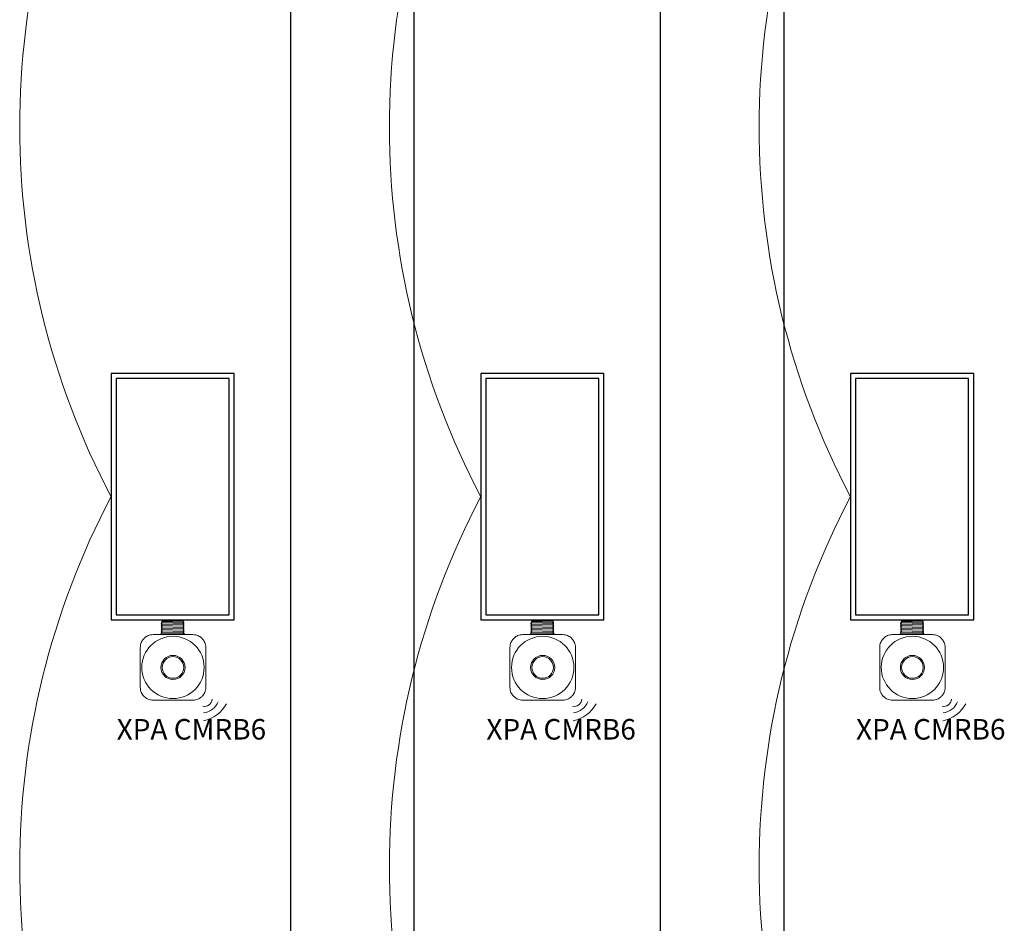
# Model space of a CAD drawing. Units: inches. Extents: x -4.9 to 62.5, y -18.3 to 52.5.
# Drawn here: x 10.6 to 23.2, y 14.6 to 26.3 of the extents above; entities that cross this region are included whole.
import ezdxf

# ---------------------------------------------------------------- set-up
doc = ezdxf.new("R2010")
doc.units = ezdxf.units.IN
doc.header["$MEASUREMENT"] = 0
doc.layers.add('COMMON LV', color=253, linetype='Continuous')
for name, color, linetype, lineweight in [('EQUIP', 7, 'Continuous', 9), ('LINE VOLTAGE', 1, 'Continuous', 20), ('SPECIFICATION FIXTURE', 7, 'Continuous', 30)]:
    doc.layers.add(name, color=color, linetype=linetype, lineweight=lineweight)
doc.styles.add('ARIAL', font='arial.ttf')

msp = doc.modelspace()

# ---------------------------------------------------------------- linework, layer by layer
at = {"layer": 'COMMON LV', "lineweight": 25}
for points in [[(14.042, 39.155), (15.628, 39.155), (15.628, 1.084), (14.042, 1.084)], [(18.801, 39.155), (20.387, 39.155), (20.387, 1.084), (18.801, 1.084)]]:
    msp.add_lwpolyline(points, close=True, dxfattribs=at)
at = {"layer": 'EQUIP'}
for p, q in [((12.382, 18.514), (12.386, 18.517)), ((12.555, 18.517), (12.386, 18.517)), ((12.656, 18.533), (12.388, 18.533)), ((12.388, 18.517), (12.388, 18.533)), ((12.388, 18.51), (12.388, 18.511)), ((12.656, 18.502), (12.388, 18.511)), ((12.592, 18.517), (12.555, 18.517)), ((12.658, 18.517), (12.592, 18.517)), ((12.656, 18.533), (12.656, 18.517)), ((12.658, 18.517), (12.667, 18.509)), ((17.141, 18.514), (17.145, 18.517)), ((17.314, 18.517), (17.145, 18.517)), ((17.415, 18.533), (17.147, 18.533)), ((17.147, 18.517), (17.147, 18.533)), ((17.147, 18.51), (17.147, 18.511)), ((17.415, 18.502), (17.147, 18.511)), ((17.351, 18.517), (17.314, 18.517)), ((17.417, 18.517), (17.351, 18.517)), ((17.415, 18.533), (17.415, 18.517)), ((17.417, 18.517), (17.426, 18.509)), ((21.9, 18.514), (21.904, 18.517)), ((22.073, 18.517), (21.904, 18.517)), ((22.173, 18.533), (21.906, 18.533)), ((21.906, 18.517), (21.906, 18.533)), ((21.906, 18.51), (21.906, 18.511)), ((22.174, 18.502), (21.906, 18.511)), ((22.11, 18.517), (22.073, 18.517)), ((22.176, 18.517), (22.11, 18.517)), ((22.173, 18.533), (22.173, 18.517)), ((22.176, 18.517), (22.185, 18.509)), ((12.374, 18.502), (12.374, 18.502)), ((12.374, 18.485), (12.374, 18.486)), ((12.374, 18.469), (12.374, 18.469)), ((12.374, 18.452), (12.374, 18.452)), ((12.374, 18.435), (12.374, 18.435)), ((12.374, 18.418), (12.374, 18.419)), ((12.374, 18.402), (12.374, 18.402)), ((12.374, 18.385), (12.374, 18.385)), ((12.388, 18.494), (12.388, 18.494)), ((12.388, 18.494), (12.656, 18.486)), ((12.388, 18.477), (12.388, 18.477)), ((12.656, 18.469), (12.388, 18.477)), ((12.388, 18.46), (12.388, 18.461)), ((12.388, 18.46), (12.656, 18.452)), ((12.388, 18.443), (12.388, 18.444)), ((12.656, 18.435), (12.388, 18.444)), ((12.388, 18.427), (12.388, 18.427)), ((12.388, 18.427), (12.656, 18.418)), ((12.388, 18.41), (12.388, 18.41)), ((12.656, 18.402), (12.388, 18.41)), ((12.388, 18.393), (12.388, 18.394)), ((12.388, 18.394), (12.656, 18.385)), ((12.656, 18.503), (12.656, 18.502)), ((12.656, 18.486), (12.656, 18.485)), ((12.656, 18.469), (12.656, 18.469)), ((12.656, 18.452), (12.656, 18.452)), ((12.656, 18.436), (12.656, 18.435)), ((12.656, 18.419), (12.656, 18.418)), ((12.656, 18.402), (12.656, 18.402)), ((12.656, 18.385), (12.656, 18.385)), ((12.67, 18.494), (12.67, 18.494)), ((12.67, 18.477), (12.67, 18.477)), ((12.67, 18.461), (12.67, 18.46)), ((12.67, 18.444), (12.67, 18.444)), ((12.67, 18.427), (12.67, 18.427)), ((12.67, 18.41), (12.67, 18.41)), ((12.67, 18.394), (12.67, 18.393)), ((17.133, 18.502), (17.133, 18.502)), ((17.133, 18.485), (17.133, 18.486)), ((17.133, 18.469), (17.133, 18.469)), ((17.133, 18.452), (17.133, 18.452)), ((17.133, 18.435), (17.133, 18.435)), ((17.133, 18.418), (17.133, 18.419)), ((17.133, 18.402), (17.133, 18.402)), ((17.133, 18.385), (17.133, 18.385)), ((17.147, 18.494), (17.147, 18.494)), ((17.147, 18.494), (17.415, 18.486)), ((17.147, 18.477), (17.147, 18.477)), ((17.415, 18.469), (17.147, 18.477)), ((17.147, 18.46), (17.147, 18.461)), ((17.147, 18.46), (17.415, 18.452)), ((17.147, 18.443), (17.147, 18.444)), ((17.415, 18.435), (17.147, 18.444)), ((17.147, 18.427), (17.147, 18.427)), ((17.147, 18.427), (17.415, 18.418)), ((17.147, 18.41), (17.147, 18.41)), ((17.415, 18.402), (17.147, 18.41)), ((17.147, 18.393), (17.147, 18.394)), ((17.147, 18.394), (17.415, 18.385)), ((17.415, 18.503), (17.415, 18.502)), ((17.415, 18.486), (17.415, 18.485)), ((17.415, 18.469), (17.415, 18.469)), ((17.415, 18.452), (17.415, 18.452)), ((17.415, 18.436), (17.415, 18.435)), ((17.415, 18.419), (17.415, 18.418)), ((17.415, 18.402), (17.415, 18.402)), ((17.415, 18.385), (17.415, 18.385)), ((17.429, 18.494), (17.429, 18.494)), ((17.429, 18.477), (17.429, 18.477)), ((17.429, 18.461), (17.429, 18.46)), ((17.429, 18.444), (17.429, 18.444)), ((17.429, 18.427), (17.429, 18.427)), ((17.429, 18.41), (17.429, 18.41)), ((17.429, 18.394), (17.429, 18.393)), ((21.892, 18.502), (21.892, 18.502)), ((21.892, 18.485), (21.892, 18.486)), ((21.892, 18.469), (21.892, 18.469)), ((21.892, 18.452), (21.892, 18.452)), ((21.892, 18.435), (21.892, 18.435)), ((21.892, 18.418), (21.892, 18.419)), ((21.892, 18.402), (21.892, 18.402)), ((21.892, 18.385), (21.892, 18.385)), ((21.906, 18.494), (21.906, 18.494)), ((21.906, 18.494), (22.174, 18.486)), ((21.906, 18.477), (21.906, 18.477)), ((22.174, 18.469), (21.906, 18.477)), ((21.906, 18.46), (21.906, 18.461)), ((21.906, 18.46), (22.174, 18.452)), ((21.906, 18.443), (21.906, 18.444)), ((22.174, 18.435), (21.906, 18.444)), ((21.906, 18.427), (21.906, 18.427)), ((21.906, 18.427), (22.174, 18.418)), ((21.906, 18.41), (21.906, 18.41)), ((22.174, 18.402), (21.906, 18.41)), ((21.906, 18.393), (21.906, 18.394)), ((21.906, 18.394), (22.174, 18.385)), ((22.174, 18.503), (22.174, 18.502)), ((22.174, 18.486), (22.174, 18.485)), ((22.174, 18.469), (22.174, 18.469)), ((22.174, 18.452), (22.174, 18.452)), ((22.174, 18.436), (22.174, 18.435)), ((22.174, 18.419), (22.174, 18.418)), ((22.174, 18.402), (22.174, 18.402)), ((22.174, 18.385), (22.174, 18.385)), ((22.188, 18.494), (22.188, 18.494)), ((22.188, 18.477), (22.188, 18.477)), ((22.188, 18.461), (22.188, 18.46)), ((22.188, 18.444), (22.188, 18.444)), ((22.188, 18.427), (22.188, 18.427)), ((22.188, 18.41), (22.188, 18.41)), ((22.188, 18.394), (22.188, 18.393)), ((12.783, 18.344), (12.27, 18.344)), ((12.368, 18.344), (12.368, 18.353)), ((12.374, 18.355), (12.37, 18.355)), ((12.374, 18.355), (12.374, 18.369)), ((12.669, 18.355), (12.374, 18.355)), ((12.669, 18.355), (12.374, 18.355)), ((12.388, 18.376), (12.388, 18.377)), ((12.388, 18.376), (12.656, 18.369)), ((12.623, 18.355), (12.421, 18.355)), ((12.656, 18.369), (12.656, 18.368)), ((12.674, 18.355), (12.669, 18.355)), ((12.67, 18.377), (12.67, 18.377)), ((12.67, 18.36), (12.67, 18.355)), ((12.676, 18.353), (12.676, 18.344)), ((17.542, 18.344), (17.029, 18.344)), ((17.126, 18.344), (17.126, 18.353)), ((17.133, 18.355), (17.129, 18.355)), ((17.133, 18.355), (17.133, 18.369)), ((17.428, 18.355), (17.133, 18.355)), ((17.428, 18.355), (17.133, 18.355)), ((17.147, 18.376), (17.147, 18.377)), ((17.147, 18.376), (17.415, 18.369)), ((17.382, 18.355), (17.179, 18.355)), ((17.415, 18.369), (17.415, 18.368)), ((17.433, 18.355), (17.428, 18.355)), ((17.429, 18.377), (17.429, 18.377)), ((17.429, 18.36), (17.429, 18.355)), ((17.435, 18.353), (17.435, 18.344)), ((22.301, 18.344), (21.788, 18.344)), ((21.885, 18.344), (21.885, 18.353)), ((21.892, 18.355), (21.888, 18.355)), ((21.892, 18.355), (21.892, 18.369)), ((22.187, 18.355), (21.892, 18.355)), ((22.187, 18.355), (21.892, 18.355)), ((21.906, 18.376), (21.906, 18.377)), ((21.906, 18.376), (22.174, 18.369)), ((22.141, 18.355), (21.938, 18.355)), ((22.174, 18.369), (22.174, 18.368)), ((22.192, 18.355), (22.187, 18.355)), ((22.188, 18.377), (22.188, 18.377)), ((22.188, 18.36), (22.188, 18.355)), ((22.194, 18.353), (22.194, 18.344)), ((12.105, 18.179), (12.105, 17.666)), ((12.948, 17.666), (12.948, 18.179)), ((16.864, 18.179), (16.864, 17.666)), ((17.707, 17.666), (17.707, 18.179)), ((21.623, 18.179), (21.623, 17.666)), ((22.466, 17.666), (22.466, 18.179)), ((12.27, 17.501), (12.783, 17.501)), ((17.029, 17.501), (17.542, 17.501)), ((21.788, 17.501), (22.301, 17.501))]:
    msp.add_line(p, q, dxfattribs=at)
for points in [[(12.105, 18.179, 0), (12.106, 18.197, 0), (12.109, 18.214, 0), (12.113, 18.229, 0), (12.118, 18.243, 0), (12.124, 18.256, 0), (12.131, 18.268, 0), (12.138, 18.278, 0), (12.146, 18.287, 0), (12.153, 18.296, 0), (12.153, 18.296, 0), (12.161, 18.303, 0), (12.171, 18.311, 0), (12.181, 18.318, 0), (12.193, 18.325, 0), (12.205, 18.331, 0), (12.22, 18.336, 0), (12.235, 18.34, 0), (12.252, 18.343, 0), (12.27, 18.344, 0)], [(12.783, 18.344, 0), (12.801, 18.343, 0), (12.818, 18.34, 0), (12.833, 18.336, 0), (12.847, 18.331, 0), (12.86, 18.325, 0), (12.872, 18.318, 0), (12.882, 18.311, 0), (12.892, 18.303, 0), (12.9, 18.296, 0), (12.9, 18.296, 0), (12.907, 18.287, 0), (12.915, 18.278, 0), (12.922, 18.268, 0), (12.929, 18.256, 0), (12.935, 18.243, 0), (12.94, 18.229, 0), (12.944, 18.214, 0), (12.947, 18.197, 0), (12.948, 18.179, 0)], [(16.864, 18.179, 0), (16.865, 18.197, 0), (16.867, 18.214, 0), (16.872, 18.229, 0), (16.877, 18.243, 0), (16.883, 18.256, 0), (16.89, 18.268, 0), (16.897, 18.278, 0), (16.905, 18.287, 0), (16.912, 18.296, 0), (16.912, 18.296, 0), (16.92, 18.303, 0), (16.929, 18.311, 0), (16.94, 18.318, 0), (16.951, 18.325, 0), (16.964, 18.331, 0), (16.979, 18.336, 0), (16.994, 18.34, 0), (17.011, 18.343, 0), (17.029, 18.344, 0)], [(17.542, 18.344, 0), (17.56, 18.343, 0), (17.577, 18.34, 0), (17.592, 18.336, 0), (17.606, 18.331, 0), (17.619, 18.325, 0), (17.631, 18.318, 0), (17.641, 18.311, 0), (17.65, 18.303, 0), (17.659, 18.296, 0), (17.659, 18.296, 0), (17.666, 18.287, 0), (17.674, 18.278, 0), (17.681, 18.268, 0), (17.688, 18.256, 0), (17.694, 18.243, 0), (17.699, 18.229, 0), (17.703, 18.214, 0), (17.706, 18.197, 0), (17.707, 18.179, 0)], [(21.623, 18.179, 0), (21.624, 18.197, 0), (21.626, 18.214, 0), (21.63, 18.229, 0), (21.636, 18.243, 0), (21.642, 18.256, 0), (21.649, 18.268, 0), (21.656, 18.278, 0), (21.663, 18.287, 0), (21.671, 18.296, 0), (21.671, 18.296, 0), (21.679, 18.303, 0), (21.688, 18.311, 0), (21.699, 18.318, 0), (21.71, 18.325, 0), (21.723, 18.331, 0), (21.737, 18.336, 0), (21.753, 18.34, 0), (21.77, 18.343, 0), (21.788, 18.344, 0)], [(22.301, 18.344, 0), (22.319, 18.343, 0), (22.335, 18.34, 0), (22.351, 18.336, 0), (22.365, 18.331, 0), (22.378, 18.325, 0), (22.39, 18.318, 0), (22.4, 18.311, 0), (22.409, 18.303, 0), (22.417, 18.296, 0), (22.417, 18.296, 0), (22.425, 18.287, 0), (22.432, 18.278, 0), (22.44, 18.268, 0), (22.446, 18.256, 0), (22.453, 18.243, 0), (22.458, 18.229, 0), (22.462, 18.214, 0), (22.465, 18.197, 0), (22.466, 18.179, 0)], [(12.27, 17.501, 0), (12.252, 17.502, 0), (12.235, 17.504, 0), (12.22, 17.509, 0), (12.205, 17.514, 0), (12.193, 17.52, 0), (12.181, 17.527, 0), (12.171, 17.534, 0), (12.161, 17.542, 0), (12.153, 17.549, 0), (12.153, 17.549, 0), (12.146, 17.557, 0), (12.138, 17.566, 0), (12.131, 17.577, 0), (12.124, 17.588, 0), (12.118, 17.601, 0), (12.113, 17.616, 0), (12.109, 17.631, 0), (12.106, 17.648, 0), (12.105, 17.666, 0)], [(12.948, 17.666, 0), (12.947, 17.648, 0), (12.944, 17.631, 0), (12.94, 17.616, 0), (12.935, 17.601, 0), (12.929, 17.588, 0), (12.922, 17.577, 0), (12.915, 17.566, 0), (12.907, 17.557, 0), (12.9, 17.549, 0), (12.9, 17.549, 0), (12.892, 17.542, 0), (12.882, 17.534, 0), (12.872, 17.527, 0), (12.86, 17.52, 0), (12.847, 17.514, 0), (12.833, 17.509, 0), (12.818, 17.504, 0), (12.801, 17.502, 0), (12.783, 17.501, 0)], [(17.029, 17.501, 0), (17.011, 17.502, 0), (16.994, 17.504, 0), (16.979, 17.509, 0), (16.964, 17.514, 0), (16.951, 17.52, 0), (16.94, 17.527, 0), (16.929, 17.534, 0), (16.92, 17.542, 0), (16.912, 17.549, 0), (16.912, 17.549, 0), (16.905, 17.557, 0), (16.897, 17.566, 0), (16.89, 17.577, 0), (16.883, 17.588, 0), (16.877, 17.601, 0), (16.872, 17.616, 0), (16.867, 17.631, 0), (16.865, 17.648, 0), (16.864, 17.666, 0)], [(17.707, 17.666, 0), (17.706, 17.648, 0), (17.703, 17.631, 0), (17.699, 17.616, 0), (17.694, 17.601, 0), (17.688, 17.588, 0), (17.681, 17.577, 0), (17.674, 17.566, 0), (17.666, 17.557, 0), (17.659, 17.549, 0), (17.659, 17.549, 0), (17.65, 17.542, 0), (17.641, 17.534, 0), (17.631, 17.527, 0), (17.619, 17.52, 0), (17.606, 17.514, 0), (17.592, 17.509, 0), (17.577, 17.504, 0), (17.56, 17.502, 0), (17.542, 17.501, 0)], [(21.788, 17.501, 0), (21.77, 17.502, 0), (21.753, 17.504, 0), (21.737, 17.509, 0), (21.723, 17.514, 0), (21.71, 17.52, 0), (21.699, 17.527, 0), (21.688, 17.534, 0), (21.679, 17.542, 0), (21.671, 17.549, 0), (21.671, 17.549, 0), (21.663, 17.557, 0), (21.656, 17.566, 0), (21.649, 17.577, 0), (21.642, 17.588, 0), (21.636, 17.601, 0), (21.63, 17.616, 0), (21.626, 17.631, 0), (21.624, 17.648, 0), (21.623, 17.666, 0)], [(22.466, 17.666, 0), (22.465, 17.648, 0), (22.462, 17.631, 0), (22.458, 17.616, 0), (22.453, 17.601, 0), (22.446, 17.588, 0), (22.44, 17.577, 0), (22.432, 17.566, 0), (22.425, 17.557, 0), (22.417, 17.549, 0), (22.417, 17.549, 0), (22.409, 17.542, 0), (22.4, 17.534, 0), (22.39, 17.527, 0), (22.378, 17.52, 0), (22.365, 17.514, 0), (22.351, 17.509, 0), (22.335, 17.504, 0), (22.319, 17.502, 0), (22.301, 17.501, 0)]]:
    msp.add_polyline3d(points, dxfattribs=at)
for centre, radius in [((12.526, 17.922), 0.155), ((12.526, 17.922), 0.139), ((17.285, 17.922), 0.155), ((17.285, 17.922), 0.139), ((22.044, 17.922), 0.155), ((22.044, 17.922), 0.139)]:
    msp.add_circle(centre, radius, dxfattribs=at)
for centre, radius, start, end in [((12.526, 17.922), 0.401, 90, 270), ((12.37, 18.353), 0.00234, 90, 180), ((12.526, 17.922), 0.401, 270, 90), ((12.674, 18.353), 0.00234, 0, 90), ((17.285, 17.922), 0.401, 90, 270), ((17.129, 18.353), 0.00234, 90, 180), ((17.285, 17.922), 0.401, 270, 90), ((17.433, 18.353), 0.00234, 0, 90), ((22.044, 17.922), 0.401, 90, 270), ((21.888, 18.353), 0.00234, 90, 180), ((22.044, 17.922), 0.401, 270, 90), ((22.192, 18.353), 0.00234, 0, 90), ((12.931, 17.52), 0.1, 257.6689, 355.411), ((17.689, 17.52), 0.1, 257.6689, 355.411), ((22.448, 17.52), 0.1, 257.6689, 355.411), ((12.835, 17.657), 0.43, 281.2635, 331.8164), ((12.894, 17.567), 0.231, 276.6102, 338.1296), ((17.594, 17.657), 0.43, 281.2635, 331.8164), ((17.653, 17.567), 0.231, 276.6102, 338.1296), ((22.353, 17.657), 0.43, 281.2635, 331.8164), ((22.412, 17.567), 0.231, 276.6102, 338.1296)]:
    msp.add_arc(centre, radius, start, end, dxfattribs=at)
at = {"layer": 'EQUIP', "extrusion": (0, 0, -1)}
for centre, start, end in [((-12.37, 18.353), 0, 90), ((-12.674, 18.353), 90, 180), ((-17.129, 18.353), 0, 90), ((-17.433, 18.353), 90, 180), ((-21.888, 18.353), 0, 90), ((-22.192, 18.353), 90, 180)]:
    msp.add_arc(centre, 0.00234, start, end, dxfattribs=at)
at = {"layer": 'EQUIP'}
for points in [[(12.374, 18.502), (12.379, 18.505), (12.383, 18.508), (12.388, 18.51)], [(12.382, 18.514), (12.382, 18.514), (12.382, 18.514), (12.382, 18.514)], [(12.388, 18.511), (12.386, 18.512), (12.384, 18.513), (12.382, 18.514)], [(12.667, 18.509), (12.663, 18.507), (12.66, 18.505), (12.656, 18.502)], [(12.667, 18.509), (12.667, 18.509), (12.667, 18.509), (12.667, 18.509)], [(17.133, 18.502), (17.138, 18.505), (17.142, 18.508), (17.147, 18.51)], [(17.141, 18.514), (17.141, 18.514), (17.141, 18.514), (17.141, 18.514)], [(17.147, 18.511), (17.145, 18.512), (17.143, 18.513), (17.141, 18.514)], [(17.426, 18.509), (17.422, 18.507), (17.418, 18.505), (17.415, 18.502)], [(17.426, 18.509), (17.426, 18.509), (17.426, 18.509), (17.426, 18.509)], [(21.892, 18.502), (21.896, 18.505), (21.901, 18.508), (21.906, 18.51)], [(21.9, 18.514), (21.9, 18.514), (21.9, 18.514), (21.9, 18.514)], [(21.906, 18.511), (21.904, 18.512), (21.902, 18.513), (21.9, 18.514)], [(22.185, 18.509), (22.181, 18.507), (22.177, 18.505), (22.174, 18.502)], [(22.185, 18.509), (22.185, 18.509), (22.185, 18.509), (22.185, 18.509)], [(12.374, 18.502), (12.374, 18.502), (12.374, 18.502), (12.374, 18.502)], [(12.374, 18.502), (12.374, 18.502), (12.374, 18.502), (12.374, 18.502)], [(12.388, 18.494), (12.383, 18.497), (12.379, 18.499), (12.374, 18.502)], [(12.374, 18.486), (12.379, 18.488), (12.383, 18.491), (12.388, 18.494)], [(12.374, 18.486), (12.374, 18.486), (12.374, 18.486), (12.374, 18.486)], [(12.374, 18.485), (12.374, 18.485), (12.374, 18.485), (12.374, 18.485)], [(12.383, 18.48), (12.38, 18.482), (12.377, 18.483), (12.374, 18.485)], [(12.374, 18.469), (12.379, 18.472), (12.383, 18.474), (12.388, 18.477)], [(12.374, 18.469), (12.374, 18.469), (12.374, 18.469), (12.374, 18.469)], [(12.374, 18.468), (12.374, 18.469), (12.374, 18.469), (12.374, 18.469)], [(12.388, 18.461), (12.383, 18.463), (12.379, 18.466), (12.374, 18.468)], [(12.374, 18.452), (12.379, 18.455), (12.383, 18.458), (12.388, 18.46)], [(12.374, 18.452), (12.374, 18.452), (12.374, 18.452), (12.374, 18.452)], [(12.374, 18.452), (12.374, 18.452), (12.374, 18.452), (12.374, 18.452)], [(12.383, 18.447), (12.38, 18.448), (12.377, 18.45), (12.374, 18.452)], [(12.374, 18.436), (12.379, 18.438), (12.383, 18.441), (12.388, 18.443)], [(12.374, 18.436), (12.374, 18.436), (12.374, 18.435), (12.374, 18.435)], [(12.374, 18.435), (12.374, 18.435), (12.374, 18.435), (12.374, 18.435)], [(12.388, 18.427), (12.383, 18.43), (12.379, 18.432), (12.374, 18.435)], [(12.374, 18.419), (12.379, 18.421), (12.383, 18.424), (12.388, 18.427)], [(12.374, 18.419), (12.374, 18.419), (12.374, 18.419), (12.374, 18.419)], [(12.374, 18.418), (12.374, 18.418), (12.374, 18.418), (12.374, 18.418)], [(12.383, 18.413), (12.38, 18.415), (12.377, 18.417), (12.374, 18.418)], [(12.374, 18.402), (12.379, 18.405), (12.383, 18.407), (12.388, 18.41)], [(12.374, 18.402), (12.374, 18.402), (12.374, 18.402), (12.374, 18.402)], [(12.374, 18.402), (12.374, 18.402), (12.374, 18.402), (12.374, 18.402)], [(12.388, 18.394), (12.383, 18.396), (12.379, 18.399), (12.374, 18.402)], [(12.374, 18.385), (12.379, 18.388), (12.383, 18.391), (12.388, 18.393)], [(12.374, 18.385), (12.374, 18.385), (12.374, 18.385), (12.374, 18.385)], [(12.374, 18.385), (12.374, 18.385), (12.374, 18.385), (12.374, 18.385)], [(12.383, 18.38), (12.38, 18.381), (12.377, 18.383), (12.374, 18.385)], [(12.388, 18.477), (12.386, 18.478), (12.385, 18.479), (12.383, 18.48)], [(12.388, 18.444), (12.386, 18.445), (12.385, 18.446), (12.383, 18.447)], [(12.388, 18.41), (12.386, 18.411), (12.385, 18.412), (12.383, 18.413)], [(12.388, 18.377), (12.386, 18.378), (12.385, 18.379), (12.383, 18.38)], [(12.656, 18.502), (12.66, 18.499), (12.665, 18.497), (12.67, 18.494)], [(12.67, 18.494), (12.665, 18.491), (12.661, 18.488), (12.656, 18.486)], [(12.656, 18.485), (12.659, 18.484), (12.662, 18.482), (12.665, 18.48)], [(12.67, 18.477), (12.665, 18.474), (12.661, 18.472), (12.656, 18.469)], [(12.656, 18.469), (12.66, 18.466), (12.665, 18.463), (12.67, 18.461)], [(12.67, 18.46), (12.665, 18.458), (12.661, 18.455), (12.656, 18.452)], [(12.656, 18.452), (12.659, 18.45), (12.662, 18.448), (12.665, 18.447)], [(12.67, 18.443), (12.665, 18.441), (12.661, 18.438), (12.656, 18.436)], [(12.656, 18.435), (12.66, 18.433), (12.665, 18.43), (12.67, 18.427)], [(12.67, 18.427), (12.665, 18.424), (12.661, 18.421), (12.656, 18.419)], [(12.656, 18.418), (12.659, 18.417), (12.662, 18.415), (12.665, 18.413)], [(12.67, 18.41), (12.665, 18.407), (12.661, 18.405), (12.656, 18.402)], [(12.656, 18.402), (12.66, 18.399), (12.665, 18.396), (12.67, 18.394)], [(12.67, 18.393), (12.665, 18.391), (12.661, 18.388), (12.656, 18.385)], [(12.656, 18.385), (12.659, 18.383), (12.662, 18.381), (12.665, 18.38)], [(12.665, 18.48), (12.667, 18.479), (12.668, 18.478), (12.67, 18.477)], [(12.665, 18.447), (12.667, 18.446), (12.668, 18.445), (12.67, 18.444)], [(12.665, 18.413), (12.667, 18.412), (12.668, 18.411), (12.67, 18.41)], [(12.665, 18.38), (12.667, 18.379), (12.668, 18.378), (12.67, 18.377)], [(12.67, 18.494), (12.67, 18.494), (12.67, 18.494), (12.67, 18.494)], [(12.67, 18.494), (12.67, 18.494), (12.67, 18.494), (12.67, 18.494)], [(12.67, 18.477), (12.67, 18.477), (12.67, 18.477), (12.67, 18.477)], [(12.67, 18.477), (12.67, 18.477), (12.67, 18.477), (12.67, 18.477)], [(12.67, 18.461), (12.67, 18.461), (12.67, 18.461), (12.67, 18.461)], [(12.67, 18.46), (12.67, 18.46), (12.67, 18.46), (12.67, 18.46)], [(12.67, 18.443), (12.67, 18.443), (12.67, 18.443), (12.67, 18.444)], [(12.67, 18.444), (12.67, 18.444), (12.67, 18.444), (12.67, 18.444)], [(12.67, 18.427), (12.67, 18.427), (12.67, 18.427), (12.67, 18.427)], [(12.67, 18.427), (12.67, 18.427), (12.67, 18.427), (12.67, 18.427)], [(12.67, 18.41), (12.67, 18.41), (12.67, 18.41), (12.67, 18.41)], [(12.67, 18.41), (12.67, 18.41), (12.67, 18.41), (12.67, 18.41)], [(12.67, 18.394), (12.67, 18.394), (12.67, 18.394), (12.67, 18.394)], [(12.67, 18.393), (12.67, 18.393), (12.67, 18.393), (12.67, 18.393)], [(17.133, 18.502), (17.133, 18.502), (17.133, 18.502), (17.133, 18.502)], [(17.133, 18.502), (17.133, 18.502), (17.133, 18.502), (17.133, 18.502)], [(17.147, 18.494), (17.142, 18.497), (17.138, 18.499), (17.133, 18.502)], [(17.133, 18.486), (17.138, 18.488), (17.142, 18.491), (17.147, 18.494)], [(17.133, 18.486), (17.133, 18.486), (17.133, 18.486), (17.133, 18.486)], [(17.133, 18.485), (17.133, 18.485), (17.133, 18.485), (17.133, 18.485)], [(17.142, 18.48), (17.139, 18.482), (17.136, 18.483), (17.133, 18.485)], [(17.133, 18.469), (17.138, 18.472), (17.142, 18.474), (17.147, 18.477)], [(17.133, 18.469), (17.133, 18.469), (17.133, 18.469), (17.133, 18.469)], [(17.133, 18.468), (17.133, 18.469), (17.133, 18.469), (17.133, 18.469)], [(17.147, 18.461), (17.142, 18.463), (17.138, 18.466), (17.133, 18.468)], [(17.133, 18.452), (17.138, 18.455), (17.142, 18.458), (17.147, 18.46)], [(17.133, 18.452), (17.133, 18.452), (17.133, 18.452), (17.133, 18.452)], [(17.133, 18.452), (17.133, 18.452), (17.133, 18.452), (17.133, 18.452)], [(17.142, 18.447), (17.139, 18.448), (17.136, 18.45), (17.133, 18.452)], [(17.133, 18.436), (17.138, 18.438), (17.142, 18.441), (17.147, 18.443)], [(17.133, 18.436), (17.133, 18.436), (17.133, 18.435), (17.133, 18.435)], [(17.133, 18.435), (17.133, 18.435), (17.133, 18.435), (17.133, 18.435)], [(17.147, 18.427), (17.142, 18.43), (17.138, 18.432), (17.133, 18.435)], [(17.133, 18.419), (17.138, 18.421), (17.142, 18.424), (17.147, 18.427)], [(17.133, 18.419), (17.133, 18.419), (17.133, 18.419), (17.133, 18.419)], [(17.133, 18.418), (17.133, 18.418), (17.133, 18.418), (17.133, 18.418)], [(17.142, 18.413), (17.139, 18.415), (17.136, 18.417), (17.133, 18.418)], [(17.133, 18.402), (17.138, 18.405), (17.142, 18.407), (17.147, 18.41)], [(17.133, 18.402), (17.133, 18.402), (17.133, 18.402), (17.133, 18.402)], [(17.133, 18.402), (17.133, 18.402), (17.133, 18.402), (17.133, 18.402)], [(17.147, 18.394), (17.142, 18.396), (17.138, 18.399), (17.133, 18.402)], [(17.133, 18.385), (17.138, 18.388), (17.142, 18.391), (17.147, 18.393)], [(17.133, 18.385), (17.133, 18.385), (17.133, 18.385), (17.133, 18.385)], [(17.133, 18.385), (17.133, 18.385), (17.133, 18.385), (17.133, 18.385)], [(17.142, 18.38), (17.139, 18.381), (17.136, 18.383), (17.133, 18.385)], [(17.147, 18.477), (17.145, 18.478), (17.144, 18.479), (17.142, 18.48)], [(17.147, 18.444), (17.145, 18.445), (17.144, 18.446), (17.142, 18.447)], [(17.147, 18.41), (17.145, 18.411), (17.144, 18.412), (17.142, 18.413)], [(17.147, 18.377), (17.145, 18.378), (17.144, 18.379), (17.142, 18.38)], [(17.415, 18.502), (17.419, 18.499), (17.424, 18.497), (17.429, 18.494)], [(17.429, 18.494), (17.424, 18.491), (17.419, 18.488), (17.415, 18.486)], [(17.415, 18.485), (17.418, 18.484), (17.421, 18.482), (17.424, 18.48)], [(17.429, 18.477), (17.424, 18.474), (17.419, 18.472), (17.415, 18.469)], [(17.415, 18.469), (17.419, 18.466), (17.424, 18.463), (17.429, 18.461)], [(17.429, 18.46), (17.424, 18.458), (17.419, 18.455), (17.415, 18.452)], [(17.415, 18.452), (17.418, 18.45), (17.421, 18.448), (17.424, 18.447)], [(17.429, 18.443), (17.424, 18.441), (17.419, 18.438), (17.415, 18.436)], [(17.415, 18.435), (17.419, 18.433), (17.424, 18.43), (17.429, 18.427)], [(17.429, 18.427), (17.424, 18.424), (17.419, 18.421), (17.415, 18.419)], [(17.415, 18.418), (17.418, 18.417), (17.421, 18.415), (17.424, 18.413)], [(17.429, 18.41), (17.424, 18.407), (17.419, 18.405), (17.415, 18.402)], [(17.415, 18.402), (17.419, 18.399), (17.424, 18.396), (17.429, 18.394)], [(17.429, 18.393), (17.424, 18.391), (17.419, 18.388), (17.415, 18.385)], [(17.415, 18.385), (17.418, 18.383), (17.421, 18.381), (17.424, 18.38)], [(17.424, 18.48), (17.426, 18.479), (17.427, 18.478), (17.429, 18.477)], [(17.424, 18.447), (17.426, 18.446), (17.427, 18.445), (17.429, 18.444)], [(17.424, 18.413), (17.426, 18.412), (17.427, 18.411), (17.429, 18.41)], [(17.424, 18.38), (17.426, 18.379), (17.427, 18.378), (17.429, 18.377)], [(17.429, 18.494), (17.429, 18.494), (17.429, 18.494), (17.429, 18.494)], [(17.429, 18.494), (17.429, 18.494), (17.429, 18.494), (17.429, 18.494)], [(17.429, 18.477), (17.429, 18.477), (17.429, 18.477), (17.429, 18.477)], [(17.429, 18.477), (17.429, 18.477), (17.429, 18.477), (17.429, 18.477)], [(17.429, 18.461), (17.429, 18.461), (17.429, 18.461), (17.429, 18.461)], [(17.429, 18.46), (17.429, 18.46), (17.429, 18.46), (17.429, 18.46)], [(17.429, 18.443), (17.429, 18.443), (17.429, 18.443), (17.429, 18.444)], [(17.429, 18.444), (17.429, 18.444), (17.429, 18.444), (17.429, 18.444)], [(17.429, 18.427), (17.429, 18.427), (17.429, 18.427), (17.429, 18.427)], [(17.429, 18.427), (17.429, 18.427), (17.429, 18.427), (17.429, 18.427)], [(17.429, 18.41), (17.429, 18.41), (17.429, 18.41), (17.429, 18.41)], [(17.429, 18.41), (17.429, 18.41), (17.429, 18.41), (17.429, 18.41)], [(17.429, 18.394), (17.429, 18.394), (17.429, 18.394), (17.429, 18.394)], [(17.429, 18.393), (17.429, 18.393), (17.429, 18.393), (17.429, 18.393)], [(21.892, 18.502), (21.892, 18.502), (21.892, 18.502), (21.892, 18.502)], [(21.892, 18.502), (21.892, 18.502), (21.892, 18.502), (21.892, 18.502)], [(21.906, 18.494), (21.901, 18.497), (21.896, 18.499), (21.892, 18.502)], [(21.892, 18.486), (21.896, 18.488), (21.901, 18.491), (21.906, 18.494)], [(21.892, 18.486), (21.892, 18.486), (21.892, 18.486), (21.892, 18.486)], [(21.892, 18.485), (21.892, 18.485), (21.892, 18.485), (21.892, 18.485)], [(21.901, 18.48), (21.898, 18.482), (21.895, 18.483), (21.892, 18.485)], [(21.892, 18.469), (21.896, 18.472), (21.901, 18.474), (21.906, 18.477)], [(21.892, 18.469), (21.892, 18.469), (21.892, 18.469), (21.892, 18.469)], [(21.892, 18.468), (21.892, 18.469), (21.892, 18.469), (21.892, 18.469)], [(21.906, 18.461), (21.901, 18.463), (21.896, 18.466), (21.892, 18.468)], [(21.892, 18.452), (21.896, 18.455), (21.901, 18.458), (21.906, 18.46)], [(21.892, 18.452), (21.892, 18.452), (21.892, 18.452), (21.892, 18.452)], [(21.892, 18.452), (21.892, 18.452), (21.892, 18.452), (21.892, 18.452)], [(21.901, 18.447), (21.898, 18.448), (21.895, 18.45), (21.892, 18.452)], [(21.892, 18.436), (21.896, 18.438), (21.901, 18.441), (21.906, 18.443)], [(21.892, 18.436), (21.892, 18.436), (21.892, 18.435), (21.892, 18.435)], [(21.892, 18.435), (21.892, 18.435), (21.892, 18.435), (21.892, 18.435)], [(21.906, 18.427), (21.901, 18.43), (21.896, 18.432), (21.892, 18.435)], [(21.892, 18.419), (21.896, 18.421), (21.901, 18.424), (21.906, 18.427)], [(21.892, 18.419), (21.892, 18.419), (21.892, 18.419), (21.892, 18.419)], [(21.892, 18.418), (21.892, 18.418), (21.892, 18.418), (21.892, 18.418)], [(21.901, 18.413), (21.898, 18.415), (21.895, 18.417), (21.892, 18.418)], [(21.892, 18.402), (21.896, 18.405), (21.901, 18.407), (21.906, 18.41)], [(21.892, 18.402), (21.892, 18.402), (21.892, 18.402), (21.892, 18.402)], [(21.892, 18.402), (21.892, 18.402), (21.892, 18.402), (21.892, 18.402)], [(21.906, 18.394), (21.901, 18.396), (21.896, 18.399), (21.892, 18.402)], [(21.892, 18.385), (21.896, 18.388), (21.901, 18.391), (21.906, 18.393)], [(21.892, 18.385), (21.892, 18.385), (21.892, 18.385), (21.892, 18.385)], [(21.892, 18.385), (21.892, 18.385), (21.892, 18.385), (21.892, 18.385)], [(21.901, 18.38), (21.898, 18.381), (21.895, 18.383), (21.892, 18.385)], [(21.906, 18.477), (21.904, 18.478), (21.903, 18.479), (21.901, 18.48)], [(21.906, 18.444), (21.904, 18.445), (21.903, 18.446), (21.901, 18.447)], [(21.906, 18.41), (21.904, 18.411), (21.903, 18.412), (21.901, 18.413)], [(21.906, 18.377), (21.904, 18.378), (21.903, 18.379), (21.901, 18.38)], [(22.174, 18.502), (22.178, 18.499), (22.183, 18.497), (22.187, 18.494)], [(22.187, 18.494), (22.183, 18.491), (22.178, 18.488), (22.174, 18.486)], [(22.174, 18.485), (22.177, 18.484), (22.18, 18.482), (22.183, 18.48)], [(22.187, 18.477), (22.183, 18.474), (22.178, 18.472), (22.174, 18.469)], [(22.174, 18.469), (22.178, 18.466), (22.183, 18.463), (22.187, 18.461)], [(22.187, 18.46), (22.183, 18.458), (22.178, 18.455), (22.174, 18.452)], [(22.174, 18.452), (22.177, 18.45), (22.18, 18.448), (22.183, 18.447)], [(22.187, 18.443), (22.183, 18.441), (22.178, 18.438), (22.174, 18.436)], [(22.174, 18.435), (22.178, 18.433), (22.183, 18.43), (22.187, 18.427)], [(22.187, 18.427), (22.183, 18.424), (22.178, 18.421), (22.174, 18.419)], [(22.174, 18.418), (22.177, 18.417), (22.18, 18.415), (22.183, 18.413)], [(22.187, 18.41), (22.183, 18.407), (22.178, 18.405), (22.174, 18.402)], [(22.174, 18.402), (22.178, 18.399), (22.183, 18.396), (22.187, 18.394)], [(22.187, 18.393), (22.183, 18.391), (22.178, 18.388), (22.174, 18.385)], [(22.174, 18.385), (22.177, 18.383), (22.18, 18.381), (22.183, 18.38)], [(22.183, 18.48), (22.184, 18.479), (22.186, 18.478), (22.187, 18.477)], [(22.183, 18.447), (22.184, 18.446), (22.186, 18.445), (22.187, 18.444)], [(22.183, 18.413), (22.184, 18.412), (22.186, 18.411), (22.187, 18.41)], [(22.183, 18.38), (22.184, 18.379), (22.186, 18.378), (22.187, 18.377)], [(22.187, 18.494), (22.187, 18.494), (22.188, 18.494), (22.188, 18.494)], [(22.187, 18.494), (22.187, 18.494), (22.188, 18.494), (22.188, 18.494)], [(22.187, 18.477), (22.187, 18.477), (22.188, 18.477), (22.188, 18.477)], [(22.187, 18.477), (22.187, 18.477), (22.188, 18.477), (22.188, 18.477)], [(22.187, 18.461), (22.187, 18.461), (22.188, 18.461), (22.188, 18.461)], [(22.187, 18.46), (22.187, 18.46), (22.188, 18.46), (22.188, 18.46)], [(22.187, 18.443), (22.187, 18.443), (22.188, 18.443), (22.188, 18.444)], [(22.187, 18.444), (22.187, 18.444), (22.188, 18.444), (22.188, 18.444)], [(22.187, 18.427), (22.187, 18.427), (22.188, 18.427), (22.188, 18.427)], [(22.187, 18.427), (22.187, 18.427), (22.188, 18.427), (22.188, 18.427)], [(22.187, 18.41), (22.187, 18.41), (22.188, 18.41), (22.188, 18.41)], [(22.187, 18.41), (22.187, 18.41), (22.188, 18.41), (22.188, 18.41)], [(22.187, 18.394), (22.187, 18.394), (22.188, 18.394), (22.188, 18.394)], [(22.187, 18.393), (22.187, 18.393), (22.188, 18.393), (22.188, 18.393)], [(12.374, 18.369), (12.379, 18.371), (12.383, 18.374), (12.388, 18.377)], [(12.374, 18.369), (12.374, 18.369), (12.374, 18.369), (12.374, 18.369)], [(12.67, 18.376), (12.665, 18.374), (12.661, 18.371), (12.656, 18.369)], [(12.656, 18.368), (12.66, 18.366), (12.665, 18.363), (12.67, 18.36)], [(12.67, 18.376), (12.67, 18.377), (12.67, 18.377), (12.67, 18.377)], [(12.67, 18.377), (12.67, 18.377), (12.67, 18.377), (12.67, 18.377)], [(12.67, 18.36), (12.67, 18.36), (12.67, 18.36), (12.67, 18.36)], [(17.133, 18.369), (17.138, 18.371), (17.142, 18.374), (17.147, 18.377)], [(17.133, 18.369), (17.133, 18.369), (17.133, 18.369), (17.133, 18.369)], [(17.429, 18.376), (17.424, 18.374), (17.419, 18.371), (17.415, 18.369)], [(17.415, 18.368), (17.419, 18.366), (17.424, 18.363), (17.429, 18.36)], [(17.429, 18.376), (17.429, 18.377), (17.429, 18.377), (17.429, 18.377)], [(17.429, 18.377), (17.429, 18.377), (17.429, 18.377), (17.429, 18.377)], [(17.429, 18.36), (17.429, 18.36), (17.429, 18.36), (17.429, 18.36)], [(21.892, 18.369), (21.896, 18.371), (21.901, 18.374), (21.906, 18.377)], [(21.892, 18.369), (21.892, 18.369), (21.892, 18.369), (21.892, 18.369)], [(22.187, 18.376), (22.183, 18.374), (22.178, 18.371), (22.174, 18.369)], [(22.174, 18.368), (22.178, 18.366), (22.183, 18.363), (22.187, 18.36)], [(22.187, 18.376), (22.187, 18.377), (22.188, 18.377), (22.188, 18.377)], [(22.187, 18.377), (22.187, 18.377), (22.188, 18.377), (22.188, 18.377)], [(22.187, 18.36), (22.187, 18.36), (22.188, 18.36), (22.188, 18.36)]]:
    msp.add_open_spline(points, degree=3, dxfattribs=at)
at = {"layer": 'LINE VOLTAGE'}
for centre in [(20.769, 24.878), (25.528, 24.878), (30.287, 24.878), (20.769, 15.361), (25.528, 15.361), (30.287, 15.361)]:
    msp.add_arc(centre, 10.216, 152.2372, 207.7628, dxfattribs=at)
at = {"layer": 'SPECIFICATION FIXTURE', "lineweight": 30}
for points in [[(13.315, 21.706), (11.729, 21.706), (11.729, 18.533), (13.315, 18.533)], [(18.074, 21.706), (16.488, 21.706), (16.488, 18.533), (18.074, 18.533)], [(22.833, 21.706), (21.247, 21.706), (21.247, 18.533), (22.833, 18.533)], [(13.249, 21.64), (11.795, 21.64), (11.795, 18.599), (13.249, 18.599)], [(18.008, 21.64), (16.554, 21.64), (16.554, 18.599), (18.008, 18.599)], [(22.767, 21.64), (21.313, 21.64), (21.313, 18.599), (22.767, 18.599)]]:
    msp.add_lwpolyline(points, close=True, dxfattribs=at)

# ---------------------------------------------------------------- texts
at = {"layer": 'EQUIP', "char_height": 0.26438, "attachment_point": 4, "style": 'ARIAL'}
for insert in [(11.801, 17.126), (16.56, 17.126), (21.318, 17.126)]:
    msp.add_mtext_dynamic_manual_height_columns('\\pt1.0575;XPA CMRB6', width=33.9126, gutter_width=40, heights=[0], dxfattribs=dict(at, insert=insert))

doc.saveas('drawing.dxf')
